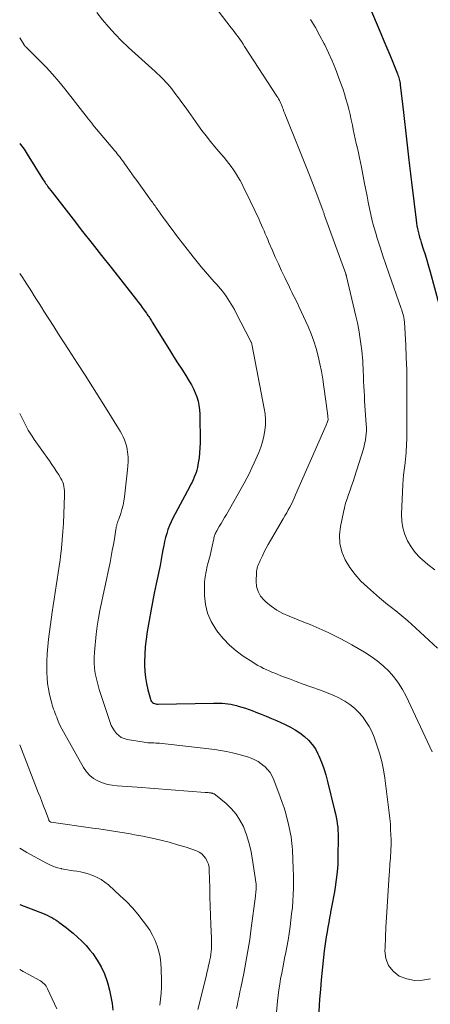
# Model space of a CAD drawing. Units: feet. Extents: x 1969997 to 1975023, y 570000 to 575000.
# Drawn here: x 1970000 to 1970066, y 572731 to 572889 of the extents above; entities that cross this region are included whole.
import ezdxf

# ---------------------------------------------------------------- set-up
doc = ezdxf.new("R2010")
doc.units = ezdxf.units.FT
doc.header["$LTSCALE"] = 100
doc.header["$MEASUREMENT"] = 0
doc.layers.add('CONTOUR INDEX', color=32, linetype='Continuous', lineweight=25)
doc.layers.add('CONTOUR INTERMEDIATE', color=40, linetype='Continuous', lineweight=15)

msp = doc.modelspace()

# ---------------------------------------------------------------- linework, layer by layer
at = {"layer": 'CONTOUR INDEX', "flags": 128}
for points, elevation in [([(1970055.41, 572893.17), (1970057.93, 572887.19), (1970058.42, 572886.04), (1970058.89, 572884.9), (1970059.37, 572883.75), (1970059.84, 572882.6), (1970060.6, 572880.71), (1970060.68, 572880.5), (1970060.76, 572880.29), (1970060.82, 572880.07), (1970060.88, 572879.86), (1970060.94, 572879.64), (1970060.98, 572879.42), (1970061.02, 572879.19), (1970061.05, 572878.97), (1970061.57, 572874.51), (1970061.73, 572873.09), (1970061.9, 572871.67), (1970062.06, 572870.25), (1970062.22, 572868.83), (1970062.44, 572866.87), (1970062.49, 572866.43), (1970062.54, 572865.99), (1970062.59, 572865.55), (1970062.64, 572865.11), (1970062.69, 572864.67), (1970062.74, 572864.23), (1970062.79, 572863.79), (1970062.84, 572863.35), (1970063.58, 572857.25), (1970063.64, 572856.79), (1970063.71, 572856.34), (1970063.81, 572855.89), (1970063.91, 572855.44), (1970064.03, 572854.99), (1970064.15, 572854.55), (1970064.28, 572854.1), (1970064.42, 572853.66), (1970064.73, 572852.68), (1970065.02, 572851.75), (1970065.31, 572850.82), (1970065.58, 572849.88), (1970065.84, 572848.94), (1970067.22, 572843.83)], 860), ([(1970000, 572869.57), (1970000.15, 572869.38), (1970000.7, 572868.62), (1970001.22, 572867.83), (1970003.67, 572863.91), (1970003.79, 572863.72), (1970003.91, 572863.53), (1970004.04, 572863.35), (1970004.16, 572863.16), (1970004.33, 572862.92), (1970004.54, 572862.61), (1970004.75, 572862.31), (1970004.98, 572862.01), (1970005.2, 572861.72), (1970008.57, 572857.41), (1970010.09, 572855.46), (1970011.61, 572853.52), (1970013.13, 572851.58), (1970014.66, 572849.64), (1970018.72, 572844.48), (1970019.04, 572844.06), (1970019.36, 572843.65), (1970019.67, 572843.23), (1970019.98, 572842.81), (1970020.34, 572842.31), (1970020.47, 572842.14), (1970020.58, 572841.97), (1970020.7, 572841.79), (1970020.81, 572841.62), (1970020.92, 572841.44), (1970021.04, 572841.26), (1970021.15, 572841.09), (1970021.26, 572840.91), (1970024.05, 572836.43), (1970024.69, 572835.4), (1970025.34, 572834.36), (1970025.99, 572833.34), (1970026.64, 572832.31), (1970027.19, 572831.45), (1970027.55, 572830.84), (1970027.88, 572830.22), (1970028.16, 572829.57), (1970028.41, 572828.91), (1970028.61, 572828.23), (1970028.76, 572827.55), (1970028.85, 572826.85), (1970028.89, 572826.15), (1970028.93, 572821.53), (1970028.92, 572820.73), (1970028.87, 572819.93), (1970028.77, 572819.13), (1970028.65, 572818.34), (1970028.5, 572817.57), (1970028.41, 572817.17), (1970028.3, 572816.77), (1970028.16, 572816.38), (1970028, 572816), (1970027.83, 572815.62), (1970027.65, 572815.25), (1970027.46, 572814.88), (1970027.27, 572814.51), (1970024.58, 572809.47), (1970024.28, 572808.87), (1970024.01, 572808.26), (1970023.78, 572807.64), (1970023.58, 572807), (1970023.4, 572806.35), (1970023.24, 572805.7), (1970023.1, 572805.05), (1970022.98, 572804.39), (1970022.88, 572803.77), (1970022.7, 572802.8), (1970022.52, 572801.83), (1970022.33, 572800.87), (1970022.12, 572799.9), (1970021.9, 572798.91), (1970021.59, 572797.44), (1970021.29, 572795.98), (1970021.02, 572794.51), (1970020.76, 572793.03), (1970020.46, 572791.27), (1970020.28, 572790.04), (1970020.15, 572788.81), (1970020.07, 572787.58), (1970020.04, 572786.34), (1970020.03, 572785.86), (1970020.07, 572784.86), (1970020.16, 572783.87), (1970020.33, 572782.9), (1970020.55, 572781.92), (1970020.96, 572780.39), (1970021.04, 572780.21), (1970021.14, 572780.04), (1970021.28, 572779.9), (1970021.44, 572779.79), (1970021.63, 572779.7), (1970021.82, 572779.64), (1970022.02, 572779.61), (1970022.23, 572779.6), (1970031.09, 572779.79), (1970031.56, 572779.79), (1970032.02, 572779.79), (1970032.48, 572779.76), (1970032.95, 572779.73), (1970033.41, 572779.67), (1970033.86, 572779.6), (1970034.31, 572779.5), (1970034.76, 572779.39), (1970035.05, 572779.31), (1970035.64, 572779.13), (1970036.22, 572778.95), (1970036.8, 572778.74), (1970037.38, 572778.53), (1970037.9, 572778.34), (1970038.73, 572778.01), (1970039.55, 572777.68), (1970040.37, 572777.33), (1970041.19, 572776.97), (1970042.6, 572776.34), (1970043.42, 572775.94), (1970044.2, 572775.49), (1970044.96, 572774.99), (1970045.68, 572774.44), (1970046.34, 572773.83), (1970046.93, 572773.16), (1970047.43, 572772.42), (1970047.85, 572771.63), (1970048, 572771.32), (1970048.41, 572770.32), (1970048.79, 572769.31), (1970049.11, 572768.27), (1970049.4, 572767.23), (1970050.52, 572762.58), (1970050.64, 572762.04), (1970050.75, 572761.51), (1970050.85, 572760.97), (1970050.94, 572760.42), (1970051.01, 572759.88), (1970051.06, 572759.33), (1970051.09, 572758.79), (1970051.09, 572758.24), (1970051.05, 572755.12), (1970051.01, 572753.9), (1970050.93, 572752.69), (1970050.79, 572751.48), (1970050.61, 572750.28), (1970050.48, 572749.53), (1970050.34, 572748.7), (1970050.19, 572747.87), (1970050.04, 572747.05), (1970049.88, 572746.22), (1970049.85, 572746.07), (1970049.71, 572745.32), (1970049.57, 572744.57), (1970049.43, 572743.82), (1970049.3, 572743.07), (1970049.18, 572742.31), (1970049.07, 572741.56), (1970048.96, 572740.8), (1970048.87, 572740.05), (1970048.68, 572738.48), (1970048.51, 572736.94), (1970048.35, 572735.4), (1970048.23, 572733.86), (1970048.12, 572732.31), (1970047.72, 572725.4)], 880), ([(1970000, 572747.48), (1970003.25, 572746.23), (1970003.64, 572746.08), (1970004.02, 572745.92), (1970004.39, 572745.75), (1970004.77, 572745.57), (1970005.13, 572745.38), (1970005.49, 572745.18), (1970005.83, 572744.96), (1970006.17, 572744.72), (1970006.29, 572744.64), (1970006.68, 572744.35), (1970007.07, 572744.06), (1970007.45, 572743.76), (1970007.83, 572743.46), (1970008.57, 572742.86), (1970009.29, 572742.23), (1970009.99, 572741.57), (1970010.64, 572740.87), (1970011.26, 572740.15), (1970011.71, 572739.59), (1970012.45, 572738.55), (1970013.09, 572737.47), (1970013.6, 572736.33), (1970014.03, 572735.13), (1970014.14, 572734.77), (1970014.41, 572733.72), (1970014.64, 572732.66), (1970014.81, 572731.58), (1970014.94, 572730.5)], 900)]:
    msp.add_lwpolyline(points, dxfattribs=dict(at, elevation=elevation))
at = {"layer": 'CONTOUR INTERMEDIATE', "flags": 128}
for points, elevation in [([(1970012.36, 572890.56), (1970013.3, 572889.37), (1970014.28, 572888.21), (1970015.29, 572887.08), (1970016.35, 572886), (1970017.45, 572884.96), (1970021.72, 572881.1), (1970022.08, 572880.77), (1970022.43, 572880.44), (1970022.78, 572880.1), (1970023.13, 572879.76), (1970023.46, 572879.41), (1970023.79, 572879.06), (1970024.1, 572878.68), (1970024.39, 572878.3), (1970024.91, 572877.62), (1970025.45, 572876.88), (1970025.99, 572876.15), (1970026.53, 572875.41), (1970027.06, 572874.67), (1970028.58, 572872.56), (1970029.24, 572871.66), (1970029.92, 572870.77), (1970030.62, 572869.9), (1970031.33, 572869.04), (1970031.97, 572868.29), (1970032.38, 572867.81), (1970032.78, 572867.33), (1970033.17, 572866.85), (1970033.56, 572866.36), (1970033.94, 572865.86), (1970034.3, 572865.35), (1970034.64, 572864.83), (1970034.96, 572864.3), (1970035.02, 572864.2), (1970035.35, 572863.61), (1970035.67, 572863.01), (1970035.98, 572862.41), (1970036.28, 572861.8), (1970038.39, 572857.36), (1970038.6, 572856.91), (1970038.81, 572856.45), (1970039.01, 572855.99), (1970039.21, 572855.53), (1970039.4, 572855.07), (1970039.59, 572854.61), (1970039.79, 572854.15), (1970039.99, 572853.69), (1970040.53, 572852.41), (1970041.01, 572851.32), (1970041.5, 572850.23), (1970042, 572849.15), (1970042.51, 572848.07), (1970043.27, 572846.5), (1970043.46, 572846.12), (1970043.65, 572845.73), (1970043.84, 572845.35), (1970044.04, 572844.97), (1970044.23, 572844.58), (1970044.42, 572844.2), (1970044.61, 572843.81), (1970044.79, 572843.42), (1970046.26, 572840.18), (1970046.75, 572839.03), (1970047.19, 572837.86), (1970047.56, 572836.67), (1970047.89, 572835.46), (1970048.17, 572834.23), (1970048.42, 572833.01), (1970048.63, 572831.77), (1970048.81, 572830.53), (1970049.37, 572826.3), (1970049.4, 572826.14), (1970049.42, 572825.97), (1970049.43, 572825.81), (1970049.45, 572825.65), (1970049.49, 572825.32), (1970049.48, 572825.22), (1970049.37, 572824.94), (1970049.32, 572824.8), (1970049.26, 572824.66), (1970049.2, 572824.52), (1970049.14, 572824.38), (1970044.26, 572813.17), (1970044.04, 572812.68), (1970043.82, 572812.2), (1970043.58, 572811.71), (1970043.34, 572811.23), (1970043.09, 572810.76), (1970042.83, 572810.29), (1970042.56, 572809.82), (1970042.29, 572809.36), (1970040.21, 572805.85), (1970039.87, 572805.25), (1970039.54, 572804.65), (1970039.23, 572804.03), (1970038.93, 572803.41), (1970038.56, 572802.64), (1970038.45, 572802.4), (1970038.35, 572802.16), (1970038.26, 572801.92), (1970038.17, 572801.68), (1970038.1, 572801.43), (1970038.04, 572801.18), (1970038, 572800.93), (1970037.98, 572800.67), (1970037.93, 572799.35), (1970038.01, 572798.49), (1970038.23, 572797.67), (1970038.65, 572796.95), (1970039.21, 572796.28), (1970039.5, 572796.02), (1970040.36, 572795.33), (1970041.25, 572794.7), (1970042.21, 572794.17), (1970043.22, 572793.71), (1970045.59, 572792.78), (1970046.58, 572792.38), (1970047.56, 572791.97), (1970048.53, 572791.55), (1970049.5, 572791.11), (1970050.46, 572790.65), (1970051.4, 572790.17), (1970052.34, 572789.67), (1970053.26, 572789.14), (1970055.32, 572787.93), (1970056.36, 572787.27), (1970057.36, 572786.54), (1970058.3, 572785.75), (1970059.2, 572784.9), (1970060.02, 572783.97), (1970060.77, 572783), (1970061.42, 572781.96), (1970062, 572780.87), (1970066.19, 572771.98)], 872), ([(1970031.83, 572890.84), (1970033.95, 572888.11), (1970034.23, 572887.75), (1970034.51, 572887.38), (1970034.78, 572887.01), (1970035.05, 572886.64), (1970035.32, 572886.27), (1970035.58, 572885.89), (1970035.84, 572885.51), (1970036.09, 572885.13), (1970041.26, 572877.17), (1970041.4, 572876.94), (1970041.54, 572876.71), (1970041.66, 572876.47), (1970041.78, 572876.23), (1970041.88, 572875.99), (1970041.99, 572875.75), (1970042.09, 572875.5), (1970042.18, 572875.25), (1970042.26, 572875.06), (1970042.39, 572874.71), (1970042.52, 572874.36), (1970042.66, 572874.02), (1970042.8, 572873.67), (1970044.69, 572869.03), (1970045.34, 572867.42), (1970045.98, 572865.81), (1970046.61, 572864.19), (1970047.22, 572862.57), (1970048.62, 572858.85), (1970048.66, 572858.75), (1970048.69, 572858.65), (1970048.73, 572858.54), (1970048.77, 572858.44), (1970048.83, 572858.26), (1970048.83, 572858.25), (1970048.84, 572858.23), (1970048.84, 572858.21), (1970048.85, 572858.19), (1970048.86, 572858.11), (1970048.89, 572858.01), (1970052.31, 572848.65), (1970052.33, 572848.6), (1970052.34, 572848.54), (1970052.36, 572848.49), (1970052.38, 572848.44), (1970052.4, 572848.38), (1970052.41, 572848.33), (1970052.43, 572848.28), (1970052.44, 572848.22), (1970053.93, 572841.85), (1970054.17, 572840.76), (1970054.39, 572839.66), (1970054.57, 572838.55), (1970054.73, 572837.44), (1970054.87, 572836.35), (1970054.93, 572835.78), (1970054.99, 572835.22), (1970055.03, 572834.65), (1970055.06, 572834.08), (1970055.08, 572833.51), (1970055.11, 572832.94), (1970055.13, 572832.37), (1970055.16, 572831.8), (1970055.18, 572831.39), (1970055.21, 572830.62), (1970055.25, 572829.84), (1970055.3, 572829.07), (1970055.34, 572828.29), (1970055.59, 572824.46), (1970055.61, 572823.97), (1970055.61, 572823.48), (1970055.58, 572822.98), (1970055.54, 572822.49), (1970055.47, 572822), (1970055.39, 572821.52), (1970055.27, 572821.04), (1970055.13, 572820.56), (1970053.7, 572816.04), (1970053.48, 572815.34), (1970053.24, 572814.64), (1970053, 572813.94), (1970052.75, 572813.24), (1970052.51, 572812.55), (1970052.29, 572811.84), (1970052.1, 572811.13), (1970051.93, 572810.41), (1970051.45, 572808.1), (1970051.31, 572806.72), (1970051.37, 572805.36), (1970051.7, 572804.04), (1970052.22, 572802.75), (1970052.97, 572801.54), (1970053.8, 572800.39), (1970054.75, 572799.34), (1970055.78, 572798.36), (1970057.74, 572796.69), (1970058.38, 572796.15), (1970059.02, 572795.62), (1970059.67, 572795.1), (1970060.32, 572794.59), (1970060.97, 572794.07), (1970061.62, 572793.54), (1970062.24, 572792.99), (1970062.86, 572792.43), (1970067, 572788.58)], 868), ([(1970046.65, 572889.44), (1970047.43, 572888.16), (1970048.16, 572886.85), (1970048.85, 572885.53), (1970048.93, 572885.37), (1970049.54, 572884.09), (1970050.12, 572882.81), (1970050.66, 572881.51), (1970051.16, 572880.19), (1970051.54, 572879.16), (1970051.83, 572878.35), (1970052.1, 572877.53), (1970052.34, 572876.71), (1970052.58, 572875.88), (1970052.79, 572875.04), (1970052.99, 572874.21), (1970053.18, 572873.37), (1970053.37, 572872.52), (1970053.52, 572871.8), (1970053.67, 572871.04), (1970053.83, 572870.29), (1970054, 572869.54), (1970054.17, 572868.78), (1970054.34, 572868.03), (1970054.5, 572867.27), (1970054.66, 572866.52), (1970054.81, 572865.76), (1970055.33, 572863.11), (1970055.52, 572862.12), (1970055.72, 572861.12), (1970055.92, 572860.12), (1970056.12, 572859.13), (1970056.33, 572858.14), (1970056.57, 572857.15), (1970056.83, 572856.17), (1970057.11, 572855.19), (1970057.37, 572854.34), (1970057.81, 572852.94), (1970058.25, 572851.54), (1970058.72, 572850.16), (1970059.2, 572848.77), (1970061.19, 572843.1), (1970061.28, 572842.86), (1970061.35, 572842.61), (1970061.43, 572842.37), (1970061.5, 572842.12), (1970061.57, 572841.86), (1970061.6, 572841.74), (1970061.62, 572841.62), (1970061.65, 572841.5), (1970061.67, 572841.38), (1970061.68, 572841.26), (1970061.7, 572841.14), (1970061.71, 572841.02), (1970061.72, 572840.89), (1970061.92, 572837.2), (1970062.02, 572835.24), (1970062.09, 572833.27), (1970062.12, 572831.3), (1970062.13, 572829.33), (1970062.12, 572823.63), (1970062.11, 572823.28), (1970062.11, 572822.94), (1970062.1, 572822.59), (1970062.1, 572822.24), (1970062.09, 572821.9), (1970062.07, 572821.55), (1970062.06, 572821.21), (1970062.04, 572820.86), (1970062.02, 572820.49), (1970061.98, 572819.96), (1970061.94, 572819.43), (1970061.88, 572818.9), (1970061.82, 572818.37), (1970061.76, 572817.9), (1970061.67, 572817.13), (1970061.59, 572816.36), (1970061.53, 572815.6), (1970061.49, 572814.83), (1970061.27, 572810.11), (1970061.31, 572808.99), (1970061.46, 572807.9), (1970061.78, 572806.85), (1970062.21, 572805.82), (1970062.79, 572804.85), (1970063.44, 572803.95), (1970064.2, 572803.13), (1970065.03, 572802.38), (1970065.47, 572802.03), (1970066.58, 572801.16)], 864), ([(1970000, 572886.52), (1970000.7, 572885.38), (1970000.74, 572885.32), (1970000.78, 572885.26), (1970000.82, 572885.2), (1970000.87, 572885.14), (1970000.92, 572885.09), (1970000.97, 572885.03), (1970001.02, 572884.98), (1970001.07, 572884.93), (1970003.16, 572882.88), (1970004.23, 572881.78), (1970005.27, 572880.66), (1970006.27, 572879.5), (1970007.24, 572878.31), (1970011.04, 572873.46), (1970011.13, 572873.35), (1970011.22, 572873.24), (1970011.3, 572873.13), (1970011.39, 572873.01), (1970011.48, 572872.9), (1970011.57, 572872.79), (1970011.66, 572872.68), (1970011.75, 572872.57), (1970015.24, 572868.4), (1970015.45, 572868.15), (1970015.65, 572867.9), (1970015.86, 572867.65), (1970016.06, 572867.39), (1970016.25, 572867.13), (1970016.44, 572866.87), (1970016.64, 572866.6), (1970016.82, 572866.34), (1970017.22, 572865.78), (1970017.6, 572865.23), (1970017.99, 572864.68), (1970018.38, 572864.14), (1970018.77, 572863.6), (1970021.15, 572860.32), (1970021.29, 572860.13), (1970021.43, 572859.93), (1970021.57, 572859.74), (1970021.71, 572859.54), (1970021.85, 572859.35), (1970021.99, 572859.15), (1970022.13, 572858.96), (1970022.27, 572858.76), (1970023.03, 572857.69), (1970023.55, 572856.96), (1970024.08, 572856.23), (1970024.62, 572855.52), (1970025.16, 572854.8), (1970027.82, 572851.38), (1970028.47, 572850.56), (1970029.13, 572849.76), (1970029.8, 572848.96), (1970030.49, 572848.18), (1970031.22, 572847.36), (1970031.55, 572846.99), (1970031.88, 572846.62), (1970032.2, 572846.24), (1970032.52, 572845.85), (1970032.83, 572845.46), (1970033.13, 572845.06), (1970033.41, 572844.65), (1970033.68, 572844.23), (1970033.94, 572843.78), (1970034.19, 572843.34), (1970034.44, 572842.9), (1970034.67, 572842.45), (1970037.09, 572837.78), (1970037.1, 572837.76), (1970037.11, 572837.74), (1970037.12, 572837.72), (1970037.13, 572837.7), (1970037.16, 572837.63), (1970037.17, 572837.61), (1970037.17, 572837.59), (1970037.18, 572837.57), (1970037.18, 572837.55), (1970037.22, 572837.42), (1970037.24, 572837.33), (1970037.26, 572837.24), (1970037.28, 572837.16), (1970037.3, 572837.07), (1970039.24, 572827.04), (1970039.37, 572826.17), (1970039.44, 572825.29), (1970039.42, 572824.41), (1970039.34, 572823.52), (1970039.33, 572823.49), (1970039.17, 572822.59), (1970038.97, 572821.72), (1970038.68, 572820.86), (1970038.36, 572820.01), (1970037.62, 572818.34), (1970037.24, 572817.5), (1970036.85, 572816.67), (1970036.43, 572815.86), (1970035.99, 572815.05), (1970033.16, 572810.03), (1970032.88, 572809.54), (1970032.6, 572809.06), (1970032.31, 572808.57), (1970032.02, 572808.09), (1970031.62, 572807.42), (1970031.53, 572807.27), (1970031.45, 572807.12), (1970031.38, 572806.96), (1970031.32, 572806.81), (1970031.27, 572806.64), (1970031.22, 572806.48), (1970031.17, 572806.31), (1970031.13, 572806.15), (1970030.89, 572804.97), (1970030.72, 572804.22), (1970030.54, 572803.47), (1970030.35, 572802.72), (1970030.15, 572801.98), (1970030.1, 572801.77), (1970029.9, 572800.92), (1970029.74, 572800.06), (1970029.66, 572799.19), (1970029.63, 572798.32), (1970029.64, 572797.06), (1970029.79, 572795.6), (1970030.11, 572794.2), (1970030.69, 572792.89), (1970031.45, 572791.63), (1970031.8, 572791.16), (1970032.69, 572790.08), (1970033.65, 572789.07), (1970034.71, 572788.16), (1970035.84, 572787.33), (1970037.38, 572786.33), (1970037.8, 572786.06), (1970038.22, 572785.81), (1970038.66, 572785.58), (1970039.1, 572785.35), (1970039.55, 572785.15), (1970040, 572784.94), (1970040.46, 572784.75), (1970040.92, 572784.57), (1970042.17, 572784.07), (1970043.27, 572783.65), (1970044.36, 572783.24), (1970045.46, 572782.84), (1970046.57, 572782.45), (1970048.41, 572781.81), (1970049.35, 572781.45), (1970050.27, 572781.05), (1970051.18, 572780.61), (1970052.06, 572780.13), (1970052.16, 572780.07), (1970052.95, 572779.55), (1970053.69, 572778.97), (1970054.37, 572778.32), (1970054.99, 572777.62), (1970055.54, 572776.85), (1970056.04, 572776.05), (1970056.47, 572775.2), (1970056.84, 572774.33), (1970057.31, 572773.05), (1970057.74, 572771.75), (1970058.11, 572770.43), (1970058.38, 572769.09), (1970058.6, 572767.73), (1970059.28, 572762.16), (1970059.38, 572761.29), (1970059.46, 572760.41), (1970059.51, 572759.53), (1970059.55, 572758.65), (1970059.57, 572757.89), (1970059.58, 572757.39), (1970059.57, 572756.89), (1970059.56, 572756.39), (1970059.53, 572755.89), (1970059.53, 572755.77), (1970059.5, 572755.33), (1970059.47, 572754.9), (1970059.44, 572754.46), (1970059.4, 572754.02), (1970059.37, 572753.58), (1970059.34, 572753.14), (1970059.31, 572752.7), (1970059.28, 572752.26), (1970058.95, 572747.09), (1970058.85, 572745.46), (1970058.76, 572743.83), (1970058.68, 572742.2), (1970058.61, 572740.57), (1970058.59, 572740.04), (1970058.76, 572738.8), (1970059.16, 572737.69), (1970059.91, 572736.78), (1970060.89, 572736), (1970062.1, 572735.53), (1970063.34, 572735.26), (1970064.61, 572735.31), (1970065.89, 572735.56)], 876), ([(1970000, 572848.72), (1970000.49, 572847.99), (1970000.76, 572847.58), (1970001.16, 572846.97), (1970001.56, 572846.36), (1970001.95, 572845.75), (1970002.34, 572845.13), (1970002.72, 572844.52), (1970003.11, 572843.9), (1970003.5, 572843.29), (1970003.89, 572842.68), (1970004.68, 572841.44), (1970005.47, 572840.21), (1970006.25, 572838.99), (1970007.05, 572837.76), (1970007.84, 572836.53), (1970009.3, 572834.26), (1970010.5, 572832.39), (1970011.7, 572830.52), (1970012.88, 572828.64), (1970014.05, 572826.75), (1970015.84, 572823.86), (1970016.11, 572823.41), (1970016.36, 572822.95), (1970016.58, 572822.49), (1970016.79, 572822.01), (1970016.97, 572821.52), (1970017.12, 572821.03), (1970017.23, 572820.53), (1970017.3, 572820.01), (1970017.33, 572819.76), (1970017.38, 572819.12), (1970017.39, 572818.48), (1970017.37, 572817.84), (1970017.32, 572817.2), (1970016.82, 572812.86), (1970016.72, 572812.18), (1970016.59, 572811.51), (1970016.41, 572810.85), (1970016.2, 572810.2), (1970015.89, 572809.31), (1970015.81, 572809.1), (1970015.75, 572808.9), (1970015.68, 572808.69), (1970015.61, 572808.49), (1970015.56, 572808.28), (1970015.5, 572808.07), (1970015.46, 572807.86), (1970015.42, 572807.64), (1970015.19, 572806.16), (1970015.03, 572805.2), (1970014.86, 572804.25), (1970014.68, 572803.3), (1970014.49, 572802.35), (1970014.18, 572800.88), (1970013.91, 572799.63), (1970013.65, 572798.38), (1970013.37, 572797.14), (1970013.1, 572795.89), (1970012.85, 572794.64), (1970012.62, 572793.39), (1970012.44, 572792.13), (1970012.29, 572790.86), (1970011.99, 572787.95), (1970011.93, 572787.09), (1970011.93, 572786.22), (1970012.01, 572785.36), (1970012.13, 572784.51), (1970012.31, 572783.65), (1970012.52, 572782.81), (1970012.75, 572781.97), (1970013.01, 572781.14), (1970014.5, 572776.68), (1970014.69, 572776.2), (1970014.92, 572775.74), (1970015.2, 572775.31), (1970015.52, 572774.9), (1970015.88, 572774.56), (1970016.29, 572774.27), (1970016.74, 572774.08), (1970017.23, 572773.95), (1970019.95, 572773.51), (1970020.26, 572773.47), (1970020.58, 572773.43), (1970020.89, 572773.41), (1970021.2, 572773.4), (1970021.52, 572773.4), (1970021.83, 572773.38), (1970022.14, 572773.36), (1970022.45, 572773.33), (1970030.34, 572772.46), (1970031.29, 572772.34), (1970032.24, 572772.19), (1970033.18, 572772.01), (1970034.12, 572771.81), (1970034.79, 572771.65), (1970035.39, 572771.5), (1970035.98, 572771.33), (1970036.57, 572771.14), (1970037.15, 572770.93), (1970037.71, 572770.68), (1970038.25, 572770.4), (1970038.75, 572770.06), (1970039.23, 572769.68), (1970039.31, 572769.61), (1970039.77, 572769.14), (1970040.18, 572768.63), (1970040.51, 572768.06), (1970040.79, 572767.47), (1970041.81, 572764.74), (1970042.13, 572763.86), (1970042.42, 572762.97), (1970042.68, 572762.07), (1970042.93, 572761.16), (1970043.13, 572760.35), (1970043.25, 572759.85), (1970043.36, 572759.34), (1970043.45, 572758.83), (1970043.54, 572758.32), (1970043.62, 572757.8), (1970043.68, 572757.28), (1970043.72, 572756.77), (1970043.75, 572756.25), (1970043.87, 572753.18), (1970043.9, 572752.15), (1970043.91, 572751.12), (1970043.9, 572750.09), (1970043.87, 572749.06), (1970043.81, 572748.03), (1970043.74, 572747.01), (1970043.63, 572745.98), (1970043.52, 572744.96), (1970043.39, 572743.94), (1970043.23, 572742.83), (1970043.06, 572741.73), (1970042.86, 572740.63), (1970042.65, 572739.53), (1970042.56, 572739.12), (1970042.38, 572738.23), (1970042.2, 572737.34), (1970042.03, 572736.46), (1970041.86, 572735.57), (1970041.71, 572734.67), (1970041.58, 572733.78), (1970041.47, 572732.88), (1970041.37, 572731.98), (1970040.99, 572727.89)], 884), ([(1970000, 572826.24), (1970000, 572826.23), (1970000.27, 572825.7), (1970000.54, 572825.17), (1970000.81, 572824.64), (1970001.09, 572824.11), (1970001.37, 572823.59), (1970001.67, 572823.08), (1970001.99, 572822.58), (1970002.32, 572822.09), (1970004.77, 572818.62), (1970005.15, 572818.07), (1970005.53, 572817.51), (1970005.89, 572816.95), (1970006.26, 572816.38), (1970006.6, 572815.83), (1970006.76, 572815.52), (1970006.91, 572815.21), (1970007.01, 572814.88), (1970007.1, 572814.54), (1970007.15, 572814.2), (1970007.19, 572813.85), (1970007.2, 572813.5), (1970007.2, 572813.15), (1970007.01, 572808.62), (1970006.94, 572807.29), (1970006.84, 572805.96), (1970006.71, 572804.64), (1970006.55, 572803.32), (1970006.48, 572802.78), (1970006.34, 572801.73), (1970006.19, 572800.68), (1970006.02, 572799.63), (1970005.85, 572798.58), (1970005.68, 572797.53), (1970005.51, 572796.48), (1970005.36, 572795.42), (1970005.21, 572794.37), (1970004.62, 572790.04), (1970004.49, 572788.86), (1970004.39, 572787.67), (1970004.35, 572786.49), (1970004.34, 572785.3), (1970004.35, 572784.7), (1970004.4, 572783.81), (1970004.48, 572782.93), (1970004.62, 572782.05), (1970004.8, 572781.18), (1970005.05, 572780.12), (1970005.14, 572779.78), (1970005.23, 572779.45), (1970005.34, 572779.12), (1970005.45, 572778.79), (1970005.57, 572778.47), (1970005.69, 572778.14), (1970005.81, 572777.82), (1970005.94, 572777.5), (1970006.08, 572777.13), (1970006.29, 572776.63), (1970006.51, 572776.13), (1970006.75, 572775.65), (1970007.01, 572775.17), (1970010.26, 572769.43), (1970010.72, 572768.78), (1970011.24, 572768.19), (1970011.86, 572767.71), (1970012.55, 572767.3), (1970012.56, 572767.29), (1970013.31, 572766.99), (1970014.06, 572766.75), (1970014.84, 572766.6), (1970015.64, 572766.5), (1970016.45, 572766.45), (1970017.25, 572766.4), (1970018.06, 572766.34), (1970018.87, 572766.28), (1970029.76, 572765.46), (1970029.93, 572765.45), (1970030.09, 572765.43), (1970030.25, 572765.42), (1970030.41, 572765.4), (1970030.69, 572765.37), (1970030.71, 572765.36), (1970030.74, 572765.36), (1970030.76, 572765.36), (1970030.78, 572765.35), (1970030.87, 572765.33), (1970030.89, 572765.33), (1970030.91, 572765.32), (1970030.94, 572765.31), (1970030.96, 572765.3), (1970031.09, 572765.25), (1970031.18, 572765.21), (1970031.26, 572765.17), (1970031.34, 572765.11), (1970031.41, 572765.06), (1970033.1, 572763.67), (1970033.95, 572762.86), (1970034.71, 572761.99), (1970035.34, 572761.01), (1970035.88, 572759.97), (1970035.94, 572759.81), (1970036.4, 572758.63), (1970036.78, 572757.42), (1970037.08, 572756.19), (1970037.31, 572754.94), (1970037.92, 572750.73), (1970037.92, 572750.66), (1970037.93, 572750.58), (1970037.94, 572750.51), (1970037.94, 572750.44), (1970037.94, 572750.36), (1970037.94, 572750.29), (1970037.94, 572750.22), (1970037.93, 572750.14), (1970037.91, 572749.8), (1970037.88, 572749.55), (1970037.86, 572749.31), (1970037.84, 572749.06), (1970037.81, 572748.82), (1970037.15, 572743.69), (1970036.9, 572741.86), (1970036.62, 572740.04), (1970036.3, 572738.22), (1970035.94, 572736.41), (1970035.47, 572734.11), (1970035.34, 572733.45), (1970035.2, 572732.79), (1970035.06, 572732.13), (1970034.92, 572731.47), (1970034.77, 572730.78)], 888), ([(1970000, 572773.08), (1970002.98, 572765.45), (1970003.27, 572764.72), (1970003.55, 572763.98), (1970003.83, 572763.25), (1970004.12, 572762.52), (1970004.67, 572761.05), (1970004.7, 572760.96), (1970004.77, 572760.83), (1970004.79, 572760.81), (1970004.8, 572760.8), (1970004.82, 572760.78), (1970004.84, 572760.77), (1970004.99, 572760.69), (1970005.05, 572760.67), (1970011.71, 572759.74), (1970012.72, 572759.59), (1970013.72, 572759.45), (1970014.73, 572759.29), (1970015.74, 572759.14), (1970016.74, 572758.97), (1970017.74, 572758.8), (1970018.74, 572758.61), (1970019.74, 572758.42), (1970021.26, 572758.11), (1970022.63, 572757.81), (1970023.99, 572757.47), (1970025.34, 572757.07), (1970026.68, 572756.65), (1970028.35, 572756.07), (1970028.81, 572755.86), (1970029.22, 572755.59), (1970029.56, 572755.25), (1970029.87, 572754.85), (1970030.09, 572754.39), (1970030.27, 572753.92), (1970030.37, 572753.43), (1970030.42, 572752.92), (1970030.48, 572750.16), (1970030.52, 572748.68), (1970030.56, 572747.19), (1970030.62, 572745.7), (1970030.68, 572744.21), (1970030.77, 572742.12), (1970030.78, 572741.67), (1970030.79, 572741.23), (1970030.77, 572740.79), (1970030.75, 572740.35), (1970030.71, 572739.91), (1970030.66, 572739.48), (1970030.59, 572739.04), (1970030.51, 572738.61), (1970030.44, 572738.28), (1970030.31, 572737.69), (1970030.18, 572737.09), (1970030.04, 572736.5), (1970029.9, 572735.91), (1970028.59, 572730.63)], 892), ([(1970000, 572756.52), (1970001.12, 572755.8), (1970004.29, 572754.1), (1970004.86, 572753.82), (1970005.45, 572753.58), (1970006.06, 572753.38), (1970006.68, 572753.23), (1970006.73, 572753.22), (1970007.34, 572753.1), (1970007.95, 572752.99), (1970008.56, 572752.89), (1970009.17, 572752.8), (1970009.78, 572752.69), (1970010.38, 572752.56), (1970010.97, 572752.39), (1970011.55, 572752.19), (1970011.76, 572752.11), (1970012.43, 572751.82), (1970013.06, 572751.48), (1970013.65, 572751.07), (1970014.22, 572750.61), (1970016.12, 572748.88), (1970017.11, 572747.93), (1970018.07, 572746.94), (1970018.96, 572745.9), (1970019.82, 572744.82), (1970020.34, 572744.12), (1970020.86, 572743.35), (1970021.33, 572742.54), (1970021.72, 572741.69), (1970022.06, 572740.82), (1970022.31, 572739.91), (1970022.51, 572739), (1970022.63, 572738.07), (1970022.69, 572737.14), (1970022.74, 572735.2), (1970022.73, 572734.23), (1970022.69, 572733.26), (1970022.6, 572732.29), (1970022.47, 572731.33)], 896), ([(1970000, 572737.02), (1970000.57, 572736.71), (1970001.56, 572736.17), (1970003.12, 572735.34), (1970003.33, 572735.21), (1970003.53, 572735.08), (1970003.73, 572734.93), (1970003.91, 572734.76), (1970004.08, 572734.58), (1970004.23, 572734.39), (1970004.36, 572734.18), (1970004.47, 572733.97), (1970005.95, 572730.72)], 904)]:
    msp.add_lwpolyline(points, dxfattribs=dict(at, elevation=elevation))

doc.saveas('drawing.dxf')
